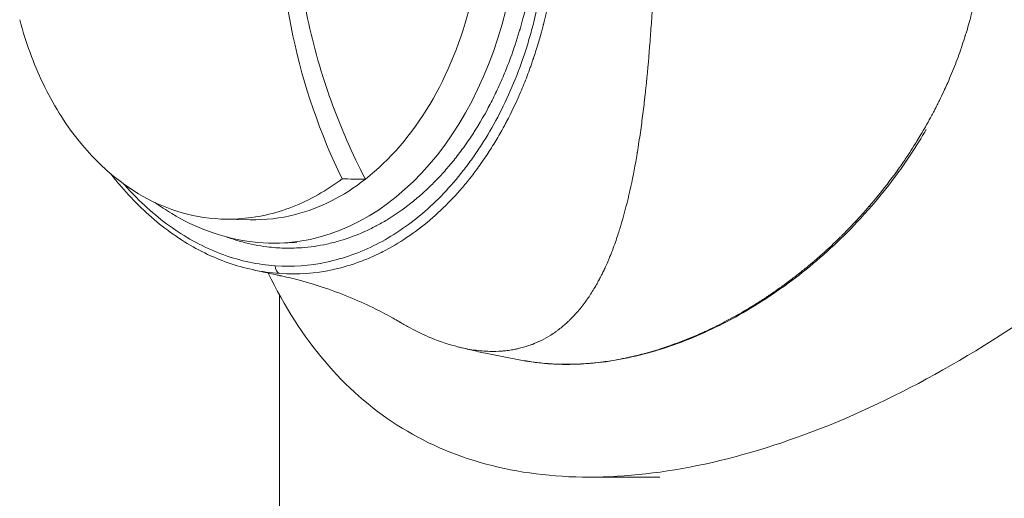
# Model space of a CAD drawing. Units: millimetres. Extents: x 2493 to 25307, y 3860 to 8802.
# Drawn here: x 9325 to 9388, y 5106 to 5137 of the extents above; entities that cross this region are included whole.
import ezdxf

# ---------------------------------------------------------------- set-up
doc = ezdxf.new("R2010")
doc.units = ezdxf.units.MM

# ---------------------------------------------------------------- blocks, each defined once
blk = doc.blocks.new('A$Cf0247530')
at = {"color": 0, "linetype": 'Continuous', "lineweight": 0}
for p, q in [((4203.715, 359.01), (4202.056, 359.051)), ((4206.691, 357.567), (4205.6, 357.526)), ((4205.31, 356.087), (4205.308, 356.087)), ((4205.582, 354.228), (4205.582, 254.928)), ((4205.582, 254.928), (4205.582, 354.228)), ((4229.761, 342.664), (4225.271, 342.664))]:
    blk.add_line(p, q, dxfattribs=at)
at = {"color": 0, "linetype": 'Continuous', "lineweight": 0, "extrusion": (0, 0, -1)}
for centre, major_axis, ratio, start_param, end_param in [((4203.969, 379.664), (0, -20.657), 0.707107, -1.233, -0.505144), ((4205.19, 379.664), (0, -22.145), 0.707107, -1.233, 0.105957), ((4242.799, 360.174), (0.378, -0.328), 0.290268, 0.000045, 0.65614), ((4205.661, 356.087), (-0.034, -0.499), 0.706269, 0.104171, 1.522166)]:
    blk.add_ellipse(centre, major_axis=major_axis, ratio=ratio, start_param=start_param, end_param=end_param, dxfattribs=at)
at = {"color": 0, "linetype": 'Continuous', "lineweight": 0}
for centre, major_axis, ratio, start_param, end_param in [((4241.935, 359.218), (0.364, -0.342), 0.311924, -0.637138, -0.000036), ((4222.708, 350.366), (-0.037, -0.499), 0.706106, -0.067291, 0)]:
    blk.add_ellipse(centre, major_axis=major_axis, ratio=ratio, start_param=start_param, end_param=end_param, dxfattribs=at)
for points, knots in [([(4225.271, 342.664), (4229.925, 342.664), (4240.286, 344.889), (4257.256, 354.733), (4273.634, 370.593), (4289.263, 394.009), (4301.441, 425.713), (4307.23, 464.651), (4305.298, 504.478), (4295.694, 541.657), (4279.027, 572.882), (4257.337, 595.382), (4234.574, 607.152), (4215.523, 607.154), (4207.519, 599.268), (4204.748, 593.485), (4204.722, 593.431)], [-3.141593, -3.141593, -3.141593, -3.141593, -2.917193, -2.692794, -2.468394, -2.243995, -1.944795, -1.645596, -1.346397, -1.047198, -0.747998, -0.448799, -0.1496, 0.1496, 0.448799, 0.451624, 0.451624, 0.451624, 0.451624]), ([(4210.689, 398.006), (4210.042, 396.696), (4209.466, 395.353), (4208.461, 392.623), (4208.032, 391.234), (4207.445, 388.89), (4207.245, 387.949), (4206.857, 385.731), (4206.696, 384.451), (4206.54, 382.428), (4206.504, 381.687), (4206.481, 380.549), (4206.478, 380.153), (4206.489, 378.971), (4206.52, 378.184), (4206.622, 376.709), (4206.687, 376.026), (4206.914, 374.153), (4207.112, 372.969), (4207.744, 370.018), (4208.244, 368.272), (4209.166, 365.716), (4209.502, 364.872), (4210.23, 363.21), (4210.621, 362.391), (4211.038, 361.586)], [0, 0, 0, 0, 0.439898, 0.439898, 0.876344, 0.876344, 1.165381, 1.165381, 1.551664, 1.551664, 1.774253, 1.774253, 1.89293, 1.89293, 2.128507, 2.128507, 2.333003, 2.333003, 2.690506, 2.690506, 3.231431, 3.231431, 3.50241, 3.50241, 3.773769, 3.773769, 3.773769, 3.773769]), ([(4209.56, 361.602), (4208.156, 364.487), (4207.103, 367.536), (4205.797, 373.705), (4205.519, 376.791), (4205.695, 383.058), (4206.171, 386.229), (4207.853, 392.34), (4209.028, 395.248), (4210.504, 397.993)], [-3.803443, -3.803443, -3.803443, -3.803443, -2.831224, -2.831224, -1.899107, -1.899107, -0.936016, -0.936016, -0.000001, -0.000001, -0.000001, -0.000001]), ([(4205.352, 357.236), (4205.686, 357.212), (4206.018, 357.202), (4206.351, 357.207), (4206.559, 357.21), (4206.768, 357.219), (4206.976, 357.234), (4207.516, 357.272), (4208.055, 357.35), (4208.591, 357.466), (4208.876, 357.528), (4209.158, 357.601), (4209.439, 357.684), (4209.948, 357.835), (4210.45, 358.021), (4210.946, 358.242), (4210.95, 358.243), (4210.953, 358.245), (4210.956, 358.246), (4211.202, 358.356), (4211.447, 358.475), (4211.689, 358.601), (4211.701, 358.607), (4211.712, 358.613), (4211.724, 358.619), (4211.957, 358.742), (4212.187, 358.873), (4212.415, 359.01), (4212.931, 359.321), (4213.433, 359.67), (4213.922, 360.057), (4214.158, 360.243), (4214.389, 360.436), (4214.619, 360.64), (4214.794, 360.796), (4214.966, 360.955), (4215.136, 361.119), (4215.351, 361.327), (4215.562, 361.542), (4215.77, 361.765), (4215.978, 361.988), (4216.183, 362.219), (4216.384, 362.457), (4216.448, 362.533), (4216.512, 362.61), (4216.575, 362.688), (4216.78, 362.938), (4216.981, 363.198), (4217.176, 363.463), (4217.295, 363.624), (4217.412, 363.788), (4217.527, 363.954), (4217.978, 364.605), (4218.399, 365.292), (4218.79, 366.015), (4218.953, 366.317), (4219.111, 366.625), (4219.265, 366.941), (4219.335, 367.086), (4219.405, 367.232), (4219.473, 367.379), (4219.616, 367.69), (4219.754, 368.005), (4219.886, 368.323), (4220.017, 368.642), (4220.143, 368.964), (4220.263, 369.289), (4220.464, 369.834), (4220.649, 370.391), (4220.818, 370.961), (4220.85, 371.068), (4220.881, 371.176), (4220.912, 371.283), (4221.106, 371.965), (4221.275, 372.657), (4221.421, 373.36), (4221.48, 373.645), (4221.535, 373.933), (4221.586, 374.221), (4221.651, 374.592), (4221.71, 374.968), (4221.762, 375.343), (4221.77, 375.4), (4221.778, 375.458), (4221.786, 375.515), (4221.977, 376.958), (4222.069, 378.416), (4222.058, 379.887)], [0, 0, 0, 0, 0.038385, 0.038385, 0.038385, 0.0625, 0.0625, 0.0625, 0.125, 0.125, 0.125, 0.158204, 0.158204, 0.158204, 0.218354, 0.218354, 0.218354, 0.21875, 0.21875, 0.21875, 0.248573, 0.248573, 0.248573, 0.25, 0.25, 0.25, 0.278738, 0.278738, 0.278738, 0.34375, 0.34375, 0.34375, 0.375, 0.375, 0.375, 0.398759, 0.398759, 0.398759, 0.428892, 0.428892, 0.428892, 0.459075, 0.459075, 0.459075, 0.46875, 0.46875, 0.46875, 0.5, 0.5, 0.5, 0.519047, 0.519047, 0.519047, 0.59375, 0.59375, 0.59375, 0.625, 0.625, 0.625, 0.639319, 0.639319, 0.639319, 0.669446, 0.669446, 0.669446, 0.699579, 0.699579, 0.699579, 0.75, 0.75, 0.75, 0.759468, 0.759468, 0.759468, 0.819431, 0.819431, 0.819431, 0.84375, 0.84375, 0.84375, 0.875, 0.875, 0.875, 0.879792, 0.879792, 0.879792, 1, 1, 1, 1]), ([(4205.31, 356.087), (4206.404, 356.012), (4207.493, 356.09), (4208.573, 356.319), (4209.654, 356.548), (4210.704, 356.924), (4211.72, 357.439), (4212.228, 357.697), (4212.728, 357.99), (4213.219, 358.319), (4213.71, 358.648), (4214.194, 359.014), (4214.659, 359.408), (4215.59, 360.198), (4216.456, 361.106), (4217.259, 362.131), (4217.46, 362.388), (4217.656, 362.652), (4217.849, 362.923), (4218.041, 363.194), (4218.23, 363.474), (4218.414, 363.76), (4218.781, 364.331), (4219.126, 364.922), (4219.448, 365.535), (4220.093, 366.76), (4220.651, 368.066), (4221.119, 369.455), (4221.236, 369.802), (4221.348, 370.156), (4221.453, 370.512), (4221.557, 370.868), (4221.656, 371.226), (4221.747, 371.586), (4221.931, 372.307), (4222.089, 373.036), (4222.221, 373.774), (4222.486, 375.25), (4222.65, 376.759), (4222.713, 378.302)], [0, 0, 0, 0, 0.124924, 0.124924, 0.124924, 0.249935, 0.249935, 0.249935, 0.31244, 0.31244, 0.31244, 0.374946, 0.374946, 0.374946, 0.499956, 0.499956, 0.499956, 0.531209, 0.531209, 0.531209, 0.562462, 0.562462, 0.562462, 0.624967, 0.624967, 0.624967, 0.749978, 0.749978, 0.749978, 0.781231, 0.781231, 0.781231, 0.812484, 0.812484, 0.812484, 0.874989, 0.874989, 0.874989, 1, 1, 1, 1]), ([(4205.59, 355.594), (4206.753, 355.514), (4207.869, 355.607), (4208.922, 355.83), (4208.973, 355.841), (4209.023, 355.852), (4209.073, 355.863), (4209.621, 355.987), (4210.15, 356.145), (4210.66, 356.333), (4210.915, 356.426), (4211.166, 356.527), (4211.411, 356.634), (4211.533, 356.688), (4211.655, 356.743), (4211.775, 356.8), (4211.835, 356.828), (4211.894, 356.857), (4211.954, 356.886), (4211.983, 356.901), (4212.013, 356.915), (4212.043, 356.93), (4212.057, 356.938), (4212.072, 356.945), (4212.087, 356.952), (4212.098, 356.958), (4212.109, 356.964), (4212.12, 356.969), (4212.124, 356.971), (4212.126, 356.972), (4212.131, 356.975), (4212.665, 357.246), (4213.174, 357.547), (4213.66, 357.874), (4214.176, 358.219), (4214.667, 358.594), (4215.129, 358.986), (4215.185, 359.034), (4215.241, 359.082), (4215.297, 359.131), (4215.767, 359.541), (4216.209, 359.97), (4216.622, 360.412), (4216.828, 360.633), (4217.028, 360.857), (4217.221, 361.082), (4217.317, 361.195), (4217.412, 361.309), (4217.505, 361.423), (4217.551, 361.48), (4217.597, 361.537), (4217.643, 361.594), (4217.666, 361.622), (4217.688, 361.651), (4217.711, 361.679), (4217.722, 361.694), (4217.733, 361.708), (4217.745, 361.722), (4217.753, 361.733), (4217.762, 361.744), (4217.77, 361.755), (4217.773, 361.758), (4217.775, 361.761), (4217.778, 361.765), (4217.987, 362.032), (4218.187, 362.302), (4218.381, 362.575), (4218.58, 362.857), (4218.773, 363.142), (4218.957, 363.429), (4218.967, 363.445), (4218.977, 363.46), (4218.987, 363.476), (4219.173, 363.767), (4219.351, 364.06), (4219.521, 364.354), (4219.606, 364.501), (4219.69, 364.649), (4219.771, 364.796), (4219.812, 364.87), (4219.852, 364.944), (4219.892, 365.018), (4219.912, 365.055), (4219.932, 365.092), (4219.952, 365.129), (4219.971, 365.166), (4219.991, 365.204), (4220.01, 365.24), (4220.314, 365.817), (4220.612, 366.44), (4220.898, 367.107), (4221.042, 367.441), (4221.182, 367.786), (4221.318, 368.142), (4221.386, 368.32), (4221.453, 368.5), (4221.519, 368.684), (4221.552, 368.776), (4221.584, 368.868), (4221.617, 368.961), (4221.633, 369.007), (4221.649, 369.054), (4221.665, 369.101), (4221.673, 369.124), (4221.681, 369.148), (4221.689, 369.171), (4221.693, 369.183), (4221.697, 369.195), (4221.701, 369.207), (4221.703, 369.213), (4221.705, 369.218), (4221.707, 369.224), (4221.709, 369.23), (4221.711, 369.238), (4221.713, 369.242), (4221.805, 369.516), (4221.907, 369.834), (4222.015, 370.196), (4222.028, 370.238), (4222.04, 370.28), (4222.053, 370.324), (4222.095, 370.467), (4222.138, 370.617), (4222.181, 370.773), (4222.209, 370.875), (4222.238, 370.98), (4222.266, 371.087), (4222.281, 371.141), (4222.295, 371.195), (4222.309, 371.25), (4222.317, 371.278), (4222.324, 371.306), (4222.331, 371.333), (4222.334, 371.347), (4222.338, 371.361), (4222.342, 371.375), (4222.345, 371.39), (4222.348, 371.402), (4222.352, 371.418), (4222.415, 371.663), (4222.47, 371.894), (4222.52, 372.11), (4222.594, 372.434), (4222.655, 372.724), (4222.707, 372.981), (4222.733, 373.11), (4222.756, 373.23), (4222.777, 373.342), (4222.787, 373.397), (4222.797, 373.451), (4222.807, 373.503), (4222.811, 373.529), (4222.816, 373.554), (4222.821, 373.579), (4222.824, 373.596), (4222.827, 373.613), (4222.83, 373.629), (4222.831, 373.637), (4222.831, 373.639), (4222.834, 373.651), (4222.909, 374.073), (4222.972, 374.474), (4223.026, 374.855), (4223.07, 375.169), (4223.108, 375.47), (4223.14, 375.756), (4223.183, 376.135), (4223.228, 376.605), (4223.261, 377.032), (4223.293, 377.455), (4223.317, 377.869), (4223.333, 378.274)], [0, 0, 0, 0, 0.119289, 0.119289, 0.119289, 0.125, 0.125, 0.125, 0.1875, 0.1875, 0.1875, 0.21875, 0.21875, 0.21875, 0.234375, 0.234375, 0.234375, 0.242187, 0.242187, 0.242187, 0.246094, 0.246094, 0.246094, 0.248047, 0.248047, 0.248047, 0.249512, 0.249512, 0.249512, 0.25, 0.25, 0.25, 0.307149, 0.307149, 0.307149, 0.367625, 0.367625, 0.367625, 0.375, 0.375, 0.375, 0.4375, 0.4375, 0.4375, 0.46875, 0.46875, 0.46875, 0.484375, 0.484375, 0.484375, 0.492187, 0.492187, 0.492187, 0.496094, 0.496094, 0.496094, 0.498047, 0.498047, 0.498047, 0.499512, 0.499512, 0.499512, 0.5, 0.5, 0.5, 0.529974, 0.529974, 0.529974, 0.56084, 0.56084, 0.56084, 0.5625, 0.5625, 0.5625, 0.59375, 0.59375, 0.59375, 0.609375, 0.609375, 0.609375, 0.617187, 0.617187, 0.617187, 0.621094, 0.621094, 0.621094, 0.625, 0.625, 0.625, 0.6875, 0.6875, 0.6875, 0.71875, 0.71875, 0.71875, 0.734375, 0.734375, 0.734375, 0.742187, 0.742187, 0.742187, 0.746094, 0.746094, 0.746094, 0.748047, 0.748047, 0.748047, 0.749023, 0.749023, 0.749023, 0.749512, 0.749512, 0.749512, 0.75, 0.75, 0.75, 0.78125, 0.78125, 0.78125, 0.784866, 0.784866, 0.784866, 0.796875, 0.796875, 0.796875, 0.804687, 0.804687, 0.804687, 0.808594, 0.808594, 0.808594, 0.810547, 0.810547, 0.810547, 0.811523, 0.811523, 0.811523, 0.8125, 0.8125, 0.8125, 0.828125, 0.828125, 0.828125, 0.851563, 0.851563, 0.851563, 0.863281, 0.863281, 0.863281, 0.869141, 0.869141, 0.869141, 0.87207, 0.87207, 0.87207, 0.874101, 0.874101, 0.874101, 0.875, 0.875, 0.875, 0.90625, 0.90625, 0.90625, 0.932034, 0.932034, 0.932034, 0.966132, 0.966132, 0.966132, 1, 1, 1, 1]), ([(4218.953, 350.653), (4219.209, 350.647), (4219.457, 350.653), (4219.728, 350.673), (4219.758, 350.675), (4219.818, 350.68), (4219.846, 350.683), (4219.932, 350.691), (4220.106, 350.71), (4220.283, 350.736), (4220.464, 350.768), (4220.524, 350.779), (4220.616, 350.798), (4220.644, 350.804), (4220.701, 350.816), (4220.843, 350.848), (4221.097, 350.913), (4221.376, 351), (4221.568, 351.069), (4221.664, 351.105), (4221.705, 351.121), (4221.732, 351.132), (4221.746, 351.137), (4222.17, 351.307), (4222.579, 351.52), (4223.029, 351.821), (4223.078, 351.856), (4223.153, 351.909), (4223.176, 351.925), (4223.221, 351.958), (4223.336, 352.042), (4223.541, 352.203), (4223.768, 352.398), (4223.925, 352.544), (4224.003, 352.619), (4224.042, 352.657), (4224.059, 352.674), (4224.07, 352.685), (4224.077, 352.691), (4224.239, 352.852), (4224.399, 353.024), (4224.642, 353.308), (4224.723, 353.408), (4224.846, 353.564), (4224.907, 353.644), (4224.979, 353.74), (4225.015, 353.789), (4225.033, 353.814), (4225.041, 353.824), (4225.046, 353.831), (4225.049, 353.836), (4225.18, 354.018), (4225.317, 354.219), (4225.53, 354.559), (4225.602, 354.679), (4225.712, 354.868), (4225.767, 354.966), (4225.832, 355.084), (4225.865, 355.144), (4225.883, 355.178), (4225.892, 355.195), (4225.897, 355.203), (4225.898, 355.205), (4225.92, 355.246), (4225.963, 355.328), (4226.059, 355.517), (4226.096, 355.591), (4226.159, 355.719), (4226.192, 355.788), (4226.233, 355.876), (4226.255, 355.922), (4226.266, 355.945), (4226.271, 355.957), (4226.274, 355.962), (4226.275, 355.965), (4226.276, 355.968), (4226.329, 356.082), (4226.385, 356.206), (4226.473, 356.409), (4226.518, 356.515), (4226.572, 356.646), (4226.6, 356.714), (4226.614, 356.748), (4226.62, 356.763), (4226.624, 356.773), (4226.625, 356.777), (4226.782, 357.167), (4226.906, 357.513), (4227.057, 357.961), (4227.102, 358.098), (4227.161, 358.285), (4227.189, 358.373), (4227.218, 358.468), (4227.232, 358.513), (4227.238, 358.535), (4227.242, 358.546), (4227.243, 358.551), (4227.244, 358.554), (4227.244, 358.554), (4227.65, 359.891), (4227.968, 361.286), (4228.248, 362.859), (4228.282, 363.056), (4228.315, 363.253), (4228.322, 363.297), (4228.326, 363.323), (4228.339, 363.399), (4228.363, 363.549), (4228.45, 364.101), (4228.523, 364.602), (4228.631, 365.399), (4228.682, 365.796), (4228.752, 366.388), (4228.787, 366.683), (4228.825, 367.026), (4228.843, 367.196), (4228.852, 367.281), (4228.856, 367.318), (4228.859, 367.342), (4228.86, 367.353), (4228.956, 368.254), (4229.035, 369.136), (4229.139, 370.443), (4229.171, 370.877), (4229.215, 371.522), (4229.237, 371.844), (4229.261, 372.217), (4229.273, 372.402), (4229.278, 372.482), (4229.281, 372.535), (4229.283, 372.56), (4229.397, 374.412), (4229.486, 376.262), (4229.552, 378.119)], [0, 0, 0, 0, 0.03125, 0.03125, 0.035156, 0.035156, 0.039063, 0.039063, 0.046875, 0.0625, 0.0625, 0.070313, 0.070313, 0.074219, 0.074219, 0.078125, 0.09375, 0.109375, 0.117188, 0.121094, 0.123047, 0.123047, 0.125, 0.125, 0.1875, 0.1875, 0.195313, 0.195313, 0.199219, 0.199219, 0.203125, 0.21875, 0.234375, 0.242188, 0.246094, 0.248047, 0.249023, 0.249023, 0.25, 0.25, 0.28125, 0.28125, 0.296875, 0.296875, 0.304688, 0.308594, 0.310547, 0.311523, 0.312012, 0.312012, 0.3125, 0.3125, 0.34375, 0.34375, 0.359375, 0.359375, 0.367188, 0.371094, 0.373047, 0.374023, 0.374878, 0.374878, 0.375, 0.375, 0.390625, 0.390625, 0.398438, 0.398438, 0.402344, 0.404297, 0.405273, 0.405762, 0.406006, 0.406128, 0.406128, 0.40625, 0.40625, 0.421875, 0.421875, 0.429688, 0.433594, 0.435547, 0.436523, 0.437012, 0.437012, 0.4375, 0.4375, 0.46875, 0.46875, 0.484375, 0.484375, 0.492188, 0.496094, 0.498047, 0.499023, 0.499512, 0.499756, 0.499756, 0.5, 0.5, 0.625, 0.625, 0.640625, 0.642578, 0.642578, 0.644531, 0.644531, 0.648438, 0.65625, 0.6875, 0.6875, 0.71875, 0.71875, 0.734375, 0.742188, 0.746094, 0.748047, 0.749023, 0.749023, 0.75, 0.75, 0.8125, 0.8125, 0.84375, 0.84375, 0.859375, 0.867188, 0.871094, 0.873047, 0.873047, 0.875, 0.875, 1, 1, 1, 1]), ([(4250.457, 378.196), (4250.428, 377.352), (4250.361, 376.507), (4250.255, 375.665), (4250.202, 375.243), (4250.139, 374.822), (4250.066, 374.402), (4250.03, 374.192), (4249.991, 373.982), (4249.95, 373.773), (4249.914, 373.59), (4249.876, 373.407), (4249.837, 373.225), (4249.832, 373.204), (4249.827, 373.182), (4249.823, 373.161), (4249.822, 373.156), (4249.821, 373.151), (4249.819, 373.146), (4249.734, 372.756), (4249.637, 372.356), (4249.527, 371.947), (4249.525, 371.94), (4249.524, 371.933), (4249.522, 371.926), (4249.428, 371.575), (4249.325, 371.216), (4249.212, 370.851), (4249.204, 370.824), (4249.195, 370.797), (4249.187, 370.771), (4249.18, 370.748), (4249.173, 370.725), (4249.166, 370.703), (4249.165, 370.699), (4249.163, 370.695), (4249.162, 370.691), (4249.035, 370.288), (4248.9, 369.887), (4248.756, 369.492), (4248.612, 369.092), (4248.459, 368.697), (4248.298, 368.305), (4248.296, 368.302), (4248.295, 368.299), (4248.294, 368.296), (4248.213, 368.1), (4248.13, 367.906), (4248.046, 367.714), (4247.982, 367.569), (4247.918, 367.426), (4247.853, 367.283), (4247.832, 367.238), (4247.811, 367.192), (4247.791, 367.149), (4247.703, 366.962), (4247.614, 366.775), (4247.521, 366.585), (4247.474, 366.491), (4247.427, 366.396), (4247.379, 366.301), (4247.355, 366.254), (4247.331, 366.206), (4247.307, 366.158), (4247.294, 366.134), (4247.282, 366.11), (4247.27, 366.087), (4247.263, 366.075), (4247.257, 366.063), (4247.251, 366.051), (4247.246, 366.041), (4247.241, 366.03), (4247.236, 366.021), (4247.195, 365.942), (4247.159, 365.873), (4247.118, 365.797), (4247.064, 365.695), (4247.008, 365.59), (4246.95, 365.484), (4246.853, 365.306), (4246.751, 365.123), (4246.643, 364.935), (4246.64, 364.929), (4246.635, 364.921), (4246.633, 364.916), (4246.545, 364.763), (4246.448, 364.597), (4246.341, 364.418), (4246.261, 364.284), (4246.175, 364.143), (4246.084, 363.995), (4246.055, 363.947), (4246.024, 363.897), (4245.994, 363.849), (4245.869, 363.65), (4245.75, 363.463), (4245.635, 363.288), (4245.55, 363.157), (4245.468, 363.033), (4245.389, 362.916), (4245.363, 362.877), (4245.338, 362.841), (4245.313, 362.803), (4245.207, 362.647), (4245.093, 362.483), (4244.972, 362.312), (4244.856, 362.148), (4244.732, 361.977), (4244.601, 361.8), (4244.598, 361.795), (4244.593, 361.789), (4244.59, 361.784), (4244.564, 361.749), (4244.543, 361.721), (4244.52, 361.69), (4244.096, 361.12), (4243.605, 360.501), (4243.04, 359.848)], [0, 0, 0, 0, 0.124893, 0.124893, 0.124893, 0.1875, 0.1875, 0.1875, 0.21875, 0.21875, 0.21875, 0.246094, 0.246094, 0.246094, 0.249233, 0.249233, 0.249233, 0.25, 0.25, 0.25, 0.3125, 0.3125, 0.3125, 0.313545, 0.313545, 0.313545, 0.367188, 0.367188, 0.367188, 0.371094, 0.371094, 0.371094, 0.374392, 0.374392, 0.374392, 0.375, 0.375, 0.375, 0.436958, 0.436958, 0.436958, 0.499507, 0.499507, 0.499507, 0.5, 0.5, 0.5, 0.53125, 0.53125, 0.53125, 0.554688, 0.554688, 0.554688, 0.562052, 0.562052, 0.562052, 0.59375, 0.59375, 0.59375, 0.609375, 0.609375, 0.609375, 0.617188, 0.617188, 0.617188, 0.621094, 0.621094, 0.621094, 0.623047, 0.623047, 0.623047, 0.624614, 0.624614, 0.624614, 0.638062, 0.638062, 0.638062, 0.65625, 0.65625, 0.65625, 0.686523, 0.686523, 0.686523, 0.6875, 0.6875, 0.6875, 0.71875, 0.71875, 0.71875, 0.742188, 0.742188, 0.742188, 0.74978, 0.74978, 0.74978, 0.78125, 0.78125, 0.78125, 0.804688, 0.804688, 0.804688, 0.812295, 0.812295, 0.812295, 0.84375, 0.84375, 0.84375, 0.874023, 0.874023, 0.874023, 0.874869, 0.874869, 0.874869, 0.881474, 0.881474, 0.881474, 1, 1, 1, 1]), ([(4209.56, 361.602), (4208.556, 360.854), (4207.503, 360.263), (4205.275, 359.392), (4204.121, 359.136), (4200.955, 358.946), (4199.095, 359.397), (4195.989, 360.929), (4194.318, 362.142), (4191.923, 365.159), (4191.182, 366.351), (4189.944, 368.93), (4189.447, 370.285), (4189.066, 371.714)], [0.000001, 0.000001, 0.000001, 0.000001, 0.465582, 0.465582, 0.951643, 0.951643, 1.792875, 1.792875, 2.55974, 2.55974, 2.974812, 2.974812, 3.373159, 3.373159, 3.373159, 3.373159]), ([(4246.686, 364.751), (4246.063, 363.683), (4245.384, 362.654), (4244.181, 361.046), (4243.688, 360.435), (4243.176, 359.847)], [34.720925, 34.720925, 34.720925, 34.720925, 38.501479, 38.501479, 40.9432, 40.9432, 40.9432, 40.9432]), ([(4203.856, 355.84), (4202.824, 356.063), (4201.805, 356.421), (4199.829, 357.388), (4198.866, 358.006), (4197.043, 359.473), (4196.176, 360.329), (4195.204, 361.49), (4195.035, 361.7), (4194.869, 361.916)], [0, 0, 0, 0, 4.340362, 4.340362, 8.732584, 8.732584, 13.140347, 13.140347, 14.089399, 14.089399, 14.089399, 14.089399]), ([(4195.691, 361.273), (4195.84, 361.102), (4195.992, 360.935), (4196.588, 360.301), (4197.044, 359.865), (4197.98, 359.062), (4198.46, 358.694), (4199.445, 358.027), (4199.949, 357.728), (4200.982, 357.198), (4201.513, 356.967), (4203.115, 356.394), (4204.202, 356.163), (4205.308, 356.087)], [0.6032121, 0.6032121, 0.6032121, 0.6032121, 0.625, 0.625, 0.6875, 0.6875, 0.75, 0.75, 0.8125, 0.8125, 0.875, 0.875, 1, 1, 1, 1]), ([(4211.038, 361.586), (4210.344, 361.043), (4209.62, 360.582), (4208.13, 359.831), (4207.366, 359.541), (4205.64, 359.096), (4204.678, 358.985), (4203.715, 359.01)], [0, 0, 0, 0, 0.336615, 0.336615, 0.672268, 0.672268, 1.082243, 1.082243, 1.082243, 1.082243]), ([(4211.038, 361.586), (4210.792, 361.589), (4210.545, 361.592), (4210.052, 361.597), (4209.806, 361.599), (4209.56, 361.602)], [0, 0, 0, 0, 0.1022818, 0.1022818, 0.2045636, 0.2045636, 0.2045636, 0.2045636]), ([(4203.534, 357.643), (4201.861, 357.894), (4200.232, 358.498), (4198.369, 359.618), (4198.016, 359.852), (4197.671, 360.102)], [1.5617553, 1.5617553, 1.5617553, 1.5617553, 1.8579442, 1.8579442, 1.9289424, 1.9289424, 1.9289424, 1.9289424]), ([(4243.04, 359.848), (4242.896, 359.682), (4242.752, 359.518), (4242.606, 359.356), (4242.46, 359.194), (4242.313, 359.033), (4242.164, 358.875)], [0, 0, 0, 0, 0.5, 0.5, 0.5, 1, 1, 1, 1]), ([(4242.164, 358.875), (4241.95, 358.646), (4241.752, 358.44), (4241.569, 358.255), (4241.478, 358.163), (4241.391, 358.075), (4241.308, 357.993), (4241.266, 357.952), (4241.226, 357.912), (4241.186, 357.873), (4241.167, 357.854), (4241.147, 357.835), (4241.128, 357.816), (4241.118, 357.807), (4241.109, 357.798), (4241.099, 357.788), (4241.095, 357.784), (4241.09, 357.779), (4241.085, 357.775), (4241.081, 357.77), (4241.077, 357.767), (4241.071, 357.761), (4240.702, 357.402), (4240.326, 357.053), (4239.945, 356.717), (4239.849, 356.633), (4239.754, 356.55), (4239.658, 356.467), (4239.61, 356.426), (4239.561, 356.385), (4239.513, 356.344), (4239.489, 356.323), (4239.465, 356.303), (4239.441, 356.282), (4239.429, 356.272), (4239.417, 356.262), (4239.404, 356.252), (4239.398, 356.247), (4239.392, 356.242), (4239.386, 356.236), (4239.38, 356.231), (4239.373, 356.225), (4239.368, 356.221), (4239.292, 356.157), (4239.206, 356.085), (4239.108, 356.005), (4239.023, 355.935), (4238.93, 355.859), (4238.828, 355.778), (4238.813, 355.766), (4238.797, 355.753), (4238.784, 355.742), (4238.565, 355.568), (4238.356, 355.405), (4238.157, 355.254), (4238.058, 355.179), (4237.961, 355.107), (4237.867, 355.037), (4237.82, 355.002), (4237.773, 354.968), (4237.728, 354.934), (4237.682, 354.901), (4237.638, 354.868), (4237.592, 354.836), (4237.411, 354.704), (4237.219, 354.568), (4237.017, 354.428), (4236.915, 354.357), (4236.811, 354.286), (4236.704, 354.214), (4236.651, 354.178), (4236.597, 354.142), (4236.542, 354.105), (4236.514, 354.087), (4236.487, 354.069), (4236.459, 354.05), (4236.431, 354.032), (4236.402, 354.013), (4236.375, 353.995), (4236.162, 353.856), (4235.952, 353.722), (4235.744, 353.593), (4235.64, 353.529), (4235.537, 353.466), (4235.435, 353.404), (4235.384, 353.373), (4235.333, 353.343), (4235.282, 353.313), (4235.257, 353.297), (4235.232, 353.282), (4235.206, 353.267), (4235.194, 353.26), (4235.181, 353.252), (4235.169, 353.245), (4235.156, 353.238), (4235.145, 353.231), (4235.131, 353.223), (4234.699, 352.969), (4234.277, 352.736), (4233.865, 352.522), (4233.854, 352.515), (4233.842, 352.509), (4233.83, 352.503), (4233.42, 352.29), (4233.022, 352.096), (4232.634, 351.918), (4232.622, 351.913), (4232.611, 351.908), (4232.597, 351.901), (4232.169, 351.705), (4231.746, 351.526), (4231.329, 351.361), (4230.901, 351.192), (4230.478, 351.039), (4230.062, 350.9), (4230.037, 350.892), (4230.011, 350.883), (4229.985, 350.875), (4229.583, 350.743), (4229.187, 350.625), (4228.798, 350.52), (4228.779, 350.515), (4228.759, 350.509), (4228.739, 350.504), (4228.357, 350.402), (4227.981, 350.313), (4227.612, 350.235), (4227.587, 350.23), (4227.564, 350.225), (4227.538, 350.22), (4227.332, 350.178), (4227.125, 350.138), (4226.916, 350.102), (4226.733, 350.07), (4226.549, 350.041), (4226.363, 350.014), (4226.35, 350.012), (4226.337, 350.01), (4226.324, 350.008), (4226.31, 350.007), (4226.296, 350.005), (4226.284, 350.003), (4226.086, 349.975), (4225.884, 349.95), (4225.678, 349.928), (4225.673, 349.927), (4225.668, 349.927), (4225.663, 349.926), (4225.616, 349.921), (4225.57, 349.917), (4225.523, 349.912), (4225.471, 349.907), (4225.418, 349.902), (4225.366, 349.897), (4225.362, 349.897), (4225.358, 349.897), (4225.355, 349.896), (4225.306, 349.892), (4225.257, 349.888), (4225.207, 349.884), (4225.154, 349.879), (4225.1, 349.875), (4225.048, 349.872), (4224.635, 349.842), (4224.23, 349.828), (4223.834, 349.828), (4223.429, 349.827), (4223.033, 349.842), (4222.647, 349.871)], [0, 0, 0, 0, 0.03125, 0.03125, 0.03125, 0.046875, 0.046875, 0.046875, 0.054687, 0.054687, 0.054687, 0.058594, 0.058594, 0.058594, 0.060547, 0.060547, 0.060547, 0.061523, 0.061523, 0.061523, 0.0625, 0.0625, 0.0625, 0.125, 0.125, 0.125, 0.140625, 0.140625, 0.140625, 0.148437, 0.148437, 0.148437, 0.152344, 0.152344, 0.152344, 0.154297, 0.154297, 0.154297, 0.155273, 0.155273, 0.155273, 0.15625, 0.15625, 0.15625, 0.171875, 0.171875, 0.171875, 0.185547, 0.185547, 0.185547, 0.1875, 0.1875, 0.1875, 0.21875, 0.21875, 0.21875, 0.234375, 0.234375, 0.234375, 0.242187, 0.242187, 0.242187, 0.25, 0.25, 0.25, 0.28125, 0.28125, 0.28125, 0.296875, 0.296875, 0.296875, 0.304687, 0.304687, 0.304687, 0.308594, 0.308594, 0.308594, 0.3125, 0.3125, 0.3125, 0.34375, 0.34375, 0.34375, 0.359375, 0.359375, 0.359375, 0.367187, 0.367187, 0.367187, 0.371094, 0.371094, 0.371094, 0.373047, 0.373047, 0.373047, 0.375, 0.375, 0.375, 0.435759, 0.435759, 0.435759, 0.4375, 0.4375, 0.4375, 0.498047, 0.498047, 0.498047, 0.5, 0.5, 0.5, 0.559809, 0.559809, 0.559809, 0.621201, 0.621201, 0.621201, 0.625, 0.625, 0.625, 0.684484, 0.684484, 0.684484, 0.6875, 0.6875, 0.6875, 0.746094, 0.746094, 0.746094, 0.75, 0.75, 0.75, 0.78125, 0.78125, 0.78125, 0.808594, 0.808594, 0.808594, 0.810547, 0.810547, 0.810547, 0.8125, 0.8125, 0.8125, 0.84375, 0.84375, 0.84375, 0.844515, 0.844515, 0.844515, 0.851562, 0.851562, 0.851562, 0.859375, 0.859375, 0.859375, 0.859934, 0.859934, 0.859934, 0.867187, 0.867187, 0.867187, 0.875, 0.875, 0.875, 0.936766, 0.936766, 0.936766, 1, 1, 1, 1]), ([(4242.299, 358.875), (4241.207, 357.712), (4240.041, 356.64), (4237.603, 354.711), (4236.329, 353.847), (4233.749, 352.365), (4232.433, 351.74), (4229.826, 350.754), (4228.525, 350.386), (4226.002, 349.914), (4224.767, 349.806), (4223.271, 349.832), (4222.969, 349.846), (4222.671, 349.868)], [0.000009, 0.000009, 0.000009, 0.000009, 5.032851, 5.032851, 10.100655, 10.100655, 15.138837, 15.138837, 20.11197, 20.11197, 24.996692, 24.996692, 26.245637, 26.245637, 26.245637, 26.245637]), ([(4202.229, 357.912), (4202.277, 357.894), (4202.325, 357.877), (4202.374, 357.86), (4202.656, 357.762), (4202.939, 357.675), (4203.223, 357.598), (4203.738, 357.46), (4204.257, 357.359), (4204.78, 357.293), (4204.97, 357.269), (4205.161, 357.25), (4205.352, 357.236)], [0.8687465, 0.8687465, 0.8687465, 0.8687465, 0.875, 0.875, 0.875, 0.9109543, 0.9109543, 0.9109543, 0.9762478, 0.9762478, 0.9762478, 1, 1, 1, 1]), ([(4213.254, 352.496), (4213.254, 352.496), (4213.254, 352.496), (4213.254, 352.496), (4213.254, 352.496), (4213.254, 352.496), (4213.254, 352.496), (4213.253, 352.496), (4213.253, 352.496), (4213.253, 352.497), (4213.252, 352.497), (4213.25, 352.498), (4213.249, 352.499), (4213.243, 352.502), (4213.239, 352.505), (4213.221, 352.515), (4213.208, 352.523), (4213.156, 352.553), (4213.117, 352.576), (4212.958, 352.669), (4212.836, 352.738), (4212.335, 353.016), (4211.935, 353.225), (4210.538, 353.904), (4209.442, 354.356), (4207.448, 355.012), (4206.578, 355.251), (4205.684, 355.445), (4205.668, 355.448), (4205.632, 355.456), (4205.614, 355.46), (4205.541, 355.476), (4205.487, 355.487), (4205.269, 355.535), (4205.105, 355.57), (4204.607, 355.678), (4204.273, 355.75), (4203.938, 355.822)], [0, 0, 0, 0, 0.000222, 0.000222, 0.000404, 0.000404, 0.00095, 0.00095, 0.002589, 0.002589, 0.007505, 0.007505, 0.022252, 0.022252, 0.066493, 0.066493, 0.199219, 0.199219, 0.597395, 0.597395, 1.791956, 1.791956, 5.376358, 5.376358, 13.612009, 13.612009, 19.53158, 19.53158, 19.611108, 19.611108, 19.688977, 19.688977, 19.922584, 19.922584, 20.623405, 20.623405, 22.060415, 22.060415, 22.060415, 22.060415]), ([(4204.857, 355.624), (4206.917, 351.395), (4212.4, 344.879), (4220.616, 342.664), (4225.271, 342.664)], [2.6947489, 2.6947489, 2.6947489, 2.6947489, 2.9171932, 3.1415927, 3.1415927, 3.1415927, 3.1415927]), ([(4213.254, 352.496), (4213.461, 352.373), (4213.668, 352.257), (4214.319, 351.907), (4214.76, 351.697), (4215.526, 351.378), (4215.851, 351.258), (4216.414, 351.075), (4216.654, 351.006), (4217.246, 350.856), (4217.596, 350.786), (4218.113, 350.713), (4218.283, 350.694), (4218.621, 350.666), (4218.788, 350.657), (4218.953, 350.653)], [-0.9739265, -0.9739265, -0.9739265, -0.9739265, -0.872416, -0.872416, -0.6542196, -0.6542196, -0.490463, -0.490463, -0.3677196, -0.3677196, -0.1837754, -0.1837754, -0.0918467, -0.0918467, -0.0000022, -0.0000022, -0.0000022, -0.0000022]), ([(4216.974, 350.925), (4217.252, 350.857), (4217.532, 350.791), (4218.095, 350.661), (4218.377, 350.599), (4218.945, 350.477), (4219.23, 350.418), (4219.802, 350.303), (4220.089, 350.248), (4220.665, 350.141), (4220.954, 350.09), (4221.245, 350.04)], [1.22489279, 1.22489279, 1.22489279, 1.22489279, 1.23520277, 1.23520277, 1.24551276, 1.24551276, 1.25582275, 1.25582275, 1.26613274, 1.26613274, 1.27644273, 1.27644273, 1.27644273, 1.27644273]), ([(4222.647, 349.871), (4222.334, 349.894), (4221.87, 349.942), (4221.407, 350.013), (4221.25, 350.039), (4221.245, 350.04)], [0, 0, 0, 0, 0.125, 0.1875, 0.189839, 0.189839, 0.189839, 0.189839])]:
    blk.add_open_spline(points, degree=3, knots=knots, dxfattribs=at)
for points in [[(4227.703, 360.236), (4227.703, 360.236), (4227.703, 360.236), (4227.703, 360.236)], [(4243.176, 359.847), (4242.889, 359.516), (4242.597, 359.192), (4242.299, 358.875)], [(4203.856, 355.84), (4204.445, 355.713), (4205.025, 355.632), (4205.59, 355.594)], [(4222.671, 349.868), (4222.189, 349.903), (4221.714, 349.96), (4221.249, 350.039)]]:
    blk.add_open_spline(points, degree=3, dxfattribs=at)

msp = doc.modelspace()

# ---------------------------------------------------------------- block references
msp.add_blockref('A$Cf0247530', (5136.218, 4764.83))

doc.saveas('drawing.dxf')
